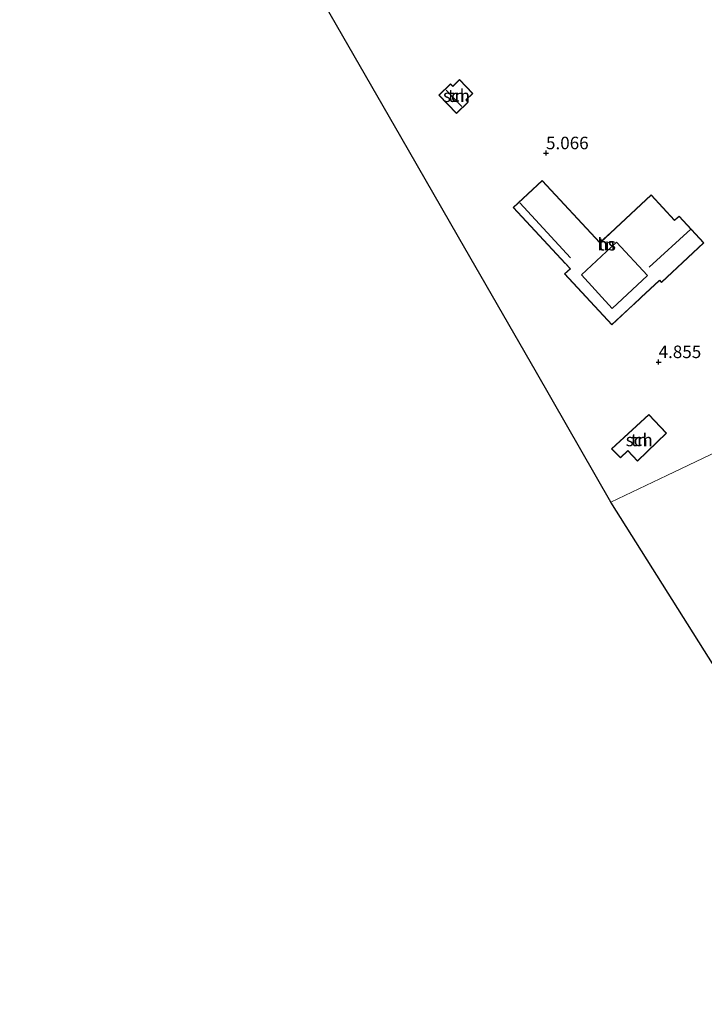
# Model space of a CAD drawing. Units: metres. Extents: x 202628 to 206293, y 474998 to 481251.
# Drawn here: x 203870 to 204007, y 476872 to 477069 of the extents above; entities that cross this region are included whole.
import ezdxf
from ezdxf.enums import TextEntityAlignment as Align

# ---------------------------------------------------------------- set-up
doc = ezdxf.new("R2010")
doc.units = ezdxf.units.M
doc.layers.get('0').update_dxf_attribs({"lineweight": 25})
for name, color, linetype, lineweight in [('B-ME-GW-HOOGTEPUNT-S-B1', 10, 'Continuous', 25), ('B-ME-IE-GRONDWERKLIJN-GROND_INGERICHT-GV-B6', 253, 'Continuous', 18), ('B-ME-IE-HULPGEOMETRIE-L-B1', 53, 'Continuous', 18), ('B-ME-KG-KADASTRAAL-DAKRAND-L-B1', 13, 'Continuous', 18), ('B-ME-KG-KADASTRAAL-NOKLIJN-L-B1', 13, 'Continuous', 18), ('B-ME-KG-KADASTRAAL-OPNAMEDTMGRENS-L-B1', 10, 'Continuous', 25), ('B-ME-OG-BEBOUWING-GV-B6', 173, 'Continuous', 18)]:
    doc.layers.add(name, color=color, linetype=linetype, lineweight=lineweight)
doc.styles.add('NLCS-ISO', font='NLCS-ISO.TTF')

# ---------------------------------------------------------------- blocks, each defined once
blk = doc.blocks.new('hoogtepunt')
for p, q in [((-0.5, 0), (0.5, 0)), ((0, 0.5), (0, -0.5))]:
    blk.add_line(p, q)

msp = doc.modelspace()

# ---------------------------------------------------------------- linework, layer by layer
at = {"layer": 'B-ME-IE-GRONDWERKLIJN-GROND_INGERICHT-GV-B6'}
for points in [[(204017.96, 476986.93, 4.67), (203999.25, 476977.98, 4.84), (203988.12, 476972.66, 4.88), (203973.21, 476998.57, 4.82), (203957.65, 477025.61, 4.8), (203946.13, 477045.63, 4.66), (203927.48, 477078.06, 5.23)], [(203953.73, 477053.98, 5.11), (203957.25, 477050.33, 5.11), (203959.59, 477052.57, 5.11), (203959.17, 477053.01, 5.11), (203960.53, 477054.33, 5.11), (203957.87, 477057.09, 5.11), (203956.54, 477055.8, 5.11), (203956.09, 477056.26, 5.11), (203953.73, 477053.98, 5.11)], [(203989.01, 477027.39, 4.98), (203988.9, 477027.29, 4.98), (203985.97, 477024.59, 4.98), (203985.9, 477024.51, 4.98), (203974.34, 477036.95, 4.98), (203968.55, 477031.56, 4.98), (203979, 477020.32, 4.98), (203979.07, 477020.25, 4.98), (203979.9, 477019.36, 4.98), (203979.95, 477019.29, 4.98), (203978.84, 477018.26, 4.98), (203988.31, 477008.1, 4.98), (203992.58, 477012.07, 4.98), (203992.69, 477012.17, 4.98), (203994.07, 477013.46, 4.98), (203994.18, 477013.56, 4.98), (203997.77, 477016.89, 4.98), (203997.84, 477016.97, 4.98), (203998.21, 477016.57, 4.98), (204006.7, 477024.46, 4.98), (204001.71, 477029.82, 4.98), (204000.9, 477029.07, 4.98), (204000.81, 477029.02, 4.98), (203996.14, 477034.04, 4.98), (203989.01, 477027.39, 4.98)], [(203995.65, 476990.16, 4.9), (203988.25, 476983.34, 4.9), (203989.99, 476981.51, 4.9), (203991.49, 476982.94, 4.9), (203993.43, 476980.89, 4.9), (203999.24, 476986.43, 4.9), (203995.65, 476990.16, 4.9)], [(204011.81, 476935.08, 5.2), (203988.12, 476972.66, 4.88), (203999.25, 476977.98, 4.84), (204017.96, 476986.93, 4.67)]]:
    msp.add_polyline3d(points, dxfattribs=at)
at = {"layer": 'B-ME-IE-HULPGEOMETRIE-L-B1'}
msp.add_polyline3d([(203988.12, 476972.66, 4.88), (203999.25, 476977.98, 4.84), (204017.96, 476986.93, 4.67)], dxfattribs=at)
at = {"layer": 'B-ME-KG-KADASTRAAL-DAKRAND-L-B1'}
for points in [[(203957.25, 477050.4, 6.81), (203953.8, 477053.98, 6.79), (203956.09, 477056.19, 6.97), (203956.53, 477055.73, 6.97), (203957.87, 477057.02, 6.94), (203960.46, 477054.33, 6.94), (203959.1, 477053.01, 6.98), (203959.52, 477052.57, 6.93), (203957.25, 477050.4, 6.81)], [(203988.31, 477008.17, 8.99), (203978.91, 477018.26, 8.99), (203980.02, 477019.3, 8.95), (203979.93, 477019.4, 7.58), (203979.11, 477020.29, 7.61), (203979.04, 477020.35, 8.19), (203968.62, 477031.56, 8.2), (203974.34, 477036.88, 7.23), (203985.89, 477024.45, 7.66), (203986, 477024.55, 8.88), (203988.93, 477027.25, 8.79), (203989.04, 477027.35, 10.92), (203996.13, 477033.97, 10.97), (204000.82, 477028.93, 11.07), (204000.94, 477029.04, 9.6), (204001.71, 477029.75, 9.61), (204006.63, 477024.46, 9.6), (203998.22, 477016.64, 9.58), (203997.85, 477017.04, 9.76), (203997.74, 477016.93, 9.12), (203994.14, 477013.59, 8.89), (203994.03, 477013.49, 11.02), (203992.66, 477012.21, 11.01), (203992.55, 477012.11, 8.93), (203988.31, 477008.17, 8.99)], [(203999.17, 476986.43, 8.46), (203993.43, 476980.96, 8.37), (203991.49, 476983.01, 8.34), (203989.99, 476981.58, 8.28), (203988.32, 476983.34, 8.33), (203995.65, 476990.09, 8.28), (203999.17, 476986.43, 8.46)]]:
    msp.add_polyline3d(points, dxfattribs=at)
at = {"layer": 'B-ME-KG-KADASTRAAL-NOKLIJN-L-B1'}
for p, q in [((203958.34, 477051.74, 7.91), (203955.22, 477054.95, 7.96)), ((203969.89, 477032.44, 10.07), (203980, 477021.46, 10.09)), ((204004.04, 477027.18, 11.95), (203995.76, 477019.6, 11.97))]:
    msp.add_line(p, q, dxfattribs=at)
msp.add_polyline3d([(203982.21, 477018.08, 11.79), (203989.21, 477024.6, 11.79), (203995.4, 477017.93, 11.75), (203988.33, 477011.38, 11.7), (203982.21, 477018.08, 11.79)], dxfattribs=at)
at = {"layer": 'B-ME-KG-KADASTRAAL-OPNAMEDTMGRENS-L-B1'}
for points in [[(203988.12, 476972.66, 4.88), (203973.21, 476998.57, 4.82), (203957.65, 477025.61, 4.8), (203946.13, 477045.63, 4.66), (203927.48, 477078.06, 5.23), (203921.21, 477104.42, 5.05), (203919.39, 477111.99, 5.1), (203913.07, 477138.43, 5.11), (203905.16, 477171.48, 5.15), (203898.83, 477198, 5.28), (203897.37, 477204.07, 5.06), (203890.47, 477232.97, 5.06), (203883.74, 477261.12, 5.16), (203883.38, 477262.59, 5.36), (203883.22, 477263.27, 5.31), (203882.57, 477266.01, 5.35), (203882.37, 477266.84, 5.25), (203881.85, 477269.02, 4.99), (203881.5, 477270.46, 5.1), (203878.34, 477283.67, 4.93), (203873.82, 477302.61, 5.03), (203870.01, 477318.55, 5.14)], [(204070.96, 476852.89, 5.59), (204046.2, 476884.12, 5.56), (204034.03, 476901.39, 5.68), (204024.83, 476914.43, 5.06), (204019.47, 476922.94, 5.41), (204011.81, 476935.08, 5.2), (203988.12, 476972.66, 4.88)]]:
    msp.add_polyline3d(points, dxfattribs=at)
at = {"layer": 'B-ME-OG-BEBOUWING-GV-B6'}
for points in [[(203957.25, 477050.33, 5.11), (203953.73, 477053.98, 5.11), (203956.09, 477056.26, 5.11), (203956.54, 477055.8, 5.11), (203957.87, 477057.09, 5.11), (203960.53, 477054.33, 5.11), (203959.17, 477053.01, 5.11), (203959.59, 477052.57, 5.11), (203957.25, 477050.33, 5.11)], [(203988.31, 477008.1, 4.98), (203978.84, 477018.26, 4.98), (203979.95, 477019.29, 4.98), (203979.9, 477019.36, 4.98), (203979.07, 477020.25, 4.98), (203979, 477020.32, 4.98), (203968.55, 477031.56, 4.98), (203974.34, 477036.95, 4.98), (203985.9, 477024.51, 4.98), (203985.97, 477024.59, 4.98), (203988.9, 477027.29, 4.98), (203989.01, 477027.39, 4.98), (203996.14, 477034.04, 4.98), (204000.81, 477029.02, 4.98), (204000.9, 477029.07, 4.98), (204001.71, 477029.82, 4.98), (204006.7, 477024.46, 4.98), (203998.21, 477016.57, 4.98), (203997.84, 477016.97, 4.98), (203997.77, 477016.89, 4.98), (203994.18, 477013.56, 4.98), (203994.07, 477013.46, 4.98), (203992.69, 477012.17, 4.98), (203992.58, 477012.07, 4.98), (203988.31, 477008.1, 4.98)], [(203999.24, 476986.43, 4.9), (203993.43, 476980.89, 4.9), (203991.49, 476982.94, 4.9), (203989.99, 476981.51, 4.9), (203988.25, 476983.34, 4.9), (203995.65, 476990.16, 4.9), (203999.24, 476986.43, 4.9)]]:
    msp.add_polyline3d(points, dxfattribs=at)

# ---------------------------------------------------------------- block references
at = {"layer": 'B-ME-GW-HOOGTEPUNT-S-B1', "rotation": 90}
for p in [(203975.14, 477042.39, 5.07), (203975.14, 477042.39, 5.07), (203997.63, 477000.67, 4.85), (203997.63, 477000.67, 4.85)]:
    msp.add_blockref('hoogtepunt', p, dxfattribs=at)

# ---------------------------------------------------------------- texts
at = {"layer": 'B-ME-GW-HOOGTEPUNT-S-B1', "ltscale": 0.2, "style": 'NLCS-ISO'}
for s, p in [('5.066', (203975.14, 477042.39, 5.07)), ('5.066', (203975.14, 477042.39, 5.07)), ('4.855', (203997.63, 477000.67, 4.85)), ('4.855', (203997.63, 477000.67, 4.85))]:
    msp.add_text(s, height=2.5, dxfattribs=at).set_placement(p, align=Align.BOTTOM_LEFT)
at = {"layer": 'B-ME-IE-GRONDWERKLIJN-GROND_INGERICHT-GV-B6', "ltscale": 0.2, "style": 'NLCS-ISO'}
for p in [(203957.26, 477053.86), (203987.27, 477024.2), (203993.76, 476985.1)]:
    msp.add_text('tn', height=2.5, dxfattribs=at).set_placement(p, align=Align.MIDDLE_CENTER)
at = {"layer": 'B-ME-OG-BEBOUWING-GV-B6', "ltscale": 0.2, "style": 'NLCS-ISO'}
for s, p in [('sch', (203957.26, 477053.86)), ('hs', (203987.27, 477024.2)), ('sch', (203993.76, 476985.1))]:
    msp.add_text(s, height=2.5, dxfattribs=at).set_placement(p, align=Align.MIDDLE_CENTER)

doc.saveas('drawing.dxf')
